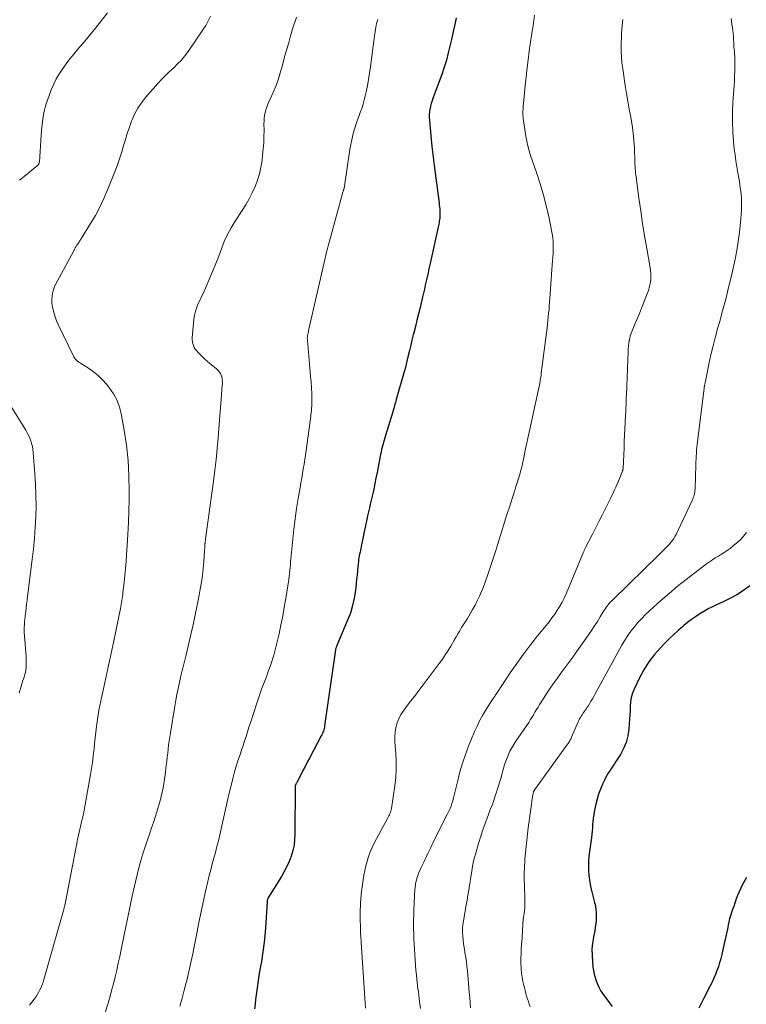
# Model space of a CAD drawing. Units: feet. Extents: x 2000000 to 2003999, y 600000 to 603259.
# Drawn here: x 2001927 to 2002061, y 600143 to 600325 of the extents above; entities that cross this region are included whole.
import ezdxf

# ---------------------------------------------------------------- set-up
doc = ezdxf.new("R2010")
doc.units = ezdxf.units.FT
doc.header["$LTSCALE"] = 100
doc.header["$MEASUREMENT"] = 0
doc.layers.add('CONTOUR INDEX', color=32, linetype='Continuous', lineweight=25)
doc.layers.add('CONTOUR INTERMEDIATE', color=40, linetype='Continuous', lineweight=15)

msp = doc.modelspace()

# ---------------------------------------------------------------- linework, layer by layer
at = {"layer": 'CONTOUR INDEX', "flags": 128}
for points, elevation in [([(2002007.14, 600325.08), (2002006.88, 600323.84), (2002006.62, 600322.59), (2002006.34, 600321.34), (2002006.06, 600320.1), (2002005.76, 600318.86), (2002005.7, 600318.64), (2002005.34, 600317.29), (2002004.95, 600315.96), (2002004.51, 600314.64), (2002004.04, 600313.33), (2002002.86, 600310.21), (2002002.7, 600309.75), (2002002.56, 600309.29), (2002002.44, 600308.81), (2002002.34, 600308.34), (2002002.32, 600308.25), (2002002.24, 600307.73), (2002002.2, 600307.2), (2002002.2, 600306.68), (2002002.22, 600306.15), (2002002.49, 600303.3), (2002002.69, 600301.35), (2002002.9, 600299.4), (2002003.13, 600297.45), (2002003.38, 600295.5), (2002003.99, 600290.98), (2002004.04, 600290.6), (2002004.08, 600290.23), (2002004.11, 600289.85), (2002004.14, 600289.47), (2002004.15, 600289.28), (2002004.16, 600288.99), (2002004.16, 600288.71), (2002004.15, 600288.42), (2002004.12, 600288.14), (2002004.08, 600287.85), (2002004.04, 600287.57), (2002003.99, 600287.29), (2002003.93, 600287.01), (2002002.3, 600279.52), (2002002.13, 600278.77), (2002001.97, 600278.03), (2002001.8, 600277.28), (2002001.63, 600276.54), (2002001.46, 600275.79), (2002001.29, 600275.05), (2002001.12, 600274.3), (2002000.94, 600273.56), (2002000.49, 600271.64), (2002000.21, 600270.48), (2001999.92, 600269.32), (2001999.63, 600268.17), (2001999.34, 600267.01), (2001999.23, 600266.59), (2001998.99, 600265.65), (2001998.76, 600264.7), (2001998.53, 600263.75), (2001998.31, 600262.8), (2001997.93, 600261.19), (2001997.9, 600261.04), (2001997.86, 600260.9), (2001997.83, 600260.76), (2001997.79, 600260.61), (2001997.76, 600260.47), (2001997.72, 600260.33), (2001997.68, 600260.19), (2001997.64, 600260.04), (2001996.1, 600254.69), (2001996.02, 600254.41), (2001995.94, 600254.13), (2001995.86, 600253.84), (2001995.79, 600253.56), (2001995.71, 600253.28), (2001995.63, 600253), (2001995.55, 600252.72), (2001995.47, 600252.44), (2001994.14, 600248.03), (2001994.01, 600247.6), (2001993.88, 600247.17), (2001993.76, 600246.74), (2001993.63, 600246.31), (2001993.51, 600245.87), (2001993.4, 600245.44), (2001993.31, 600245), (2001993.21, 600244.56), (2001992.77, 600242.23), (2001992.57, 600241.21), (2001992.36, 600240.19), (2001992.15, 600239.17), (2001991.94, 600238.16), (2001991.82, 600237.58), (2001991.66, 600236.86), (2001991.49, 600236.13), (2001991.32, 600235.4), (2001991.15, 600234.68), (2001990.97, 600233.95), (2001990.81, 600233.22), (2001990.65, 600232.49), (2001990.5, 600231.76), (2001989.66, 600227.56), (2001989.58, 600227.21), (2001989.51, 600226.87), (2001989.43, 600226.52), (2001989.35, 600226.18), (2001989.27, 600225.83), (2001989.21, 600225.49), (2001989.16, 600225.14), (2001989.12, 600224.79), (2001989.04, 600223.9), (2001988.97, 600223.11), (2001988.89, 600222.31), (2001988.8, 600221.52), (2001988.72, 600220.72), (2001988.58, 600219.46), (2001988.35, 600218.05), (2001988.05, 600216.66), (2001987.64, 600215.3), (2001987.14, 600213.96), (2001985.17, 600209.29), (2001985.13, 600209.21), (2001985.1, 600209.12), (2001985.07, 600209.04), (2001985.03, 600208.96), (2001984.98, 600208.83), (2001984.97, 600208.81), (2001984.97, 600208.79), (2001984.96, 600208.76), (2001984.95, 600208.74), (2001984.93, 600208.64), (2001984.93, 600208.62), (2001984.93, 600208.59), (2001984.92, 600208.57), (2001984.92, 600208.54), (2001982.89, 600194.48), (2001982.85, 600194.24), (2001982.8, 600194.01), (2001982.73, 600193.77), (2001982.66, 600193.54), (2001982.58, 600193.31), (2001982.49, 600193.08), (2001982.38, 600192.86), (2001982.28, 600192.64), (2001980.1, 600188.55), (2001979.7, 600187.79), (2001979.3, 600187.02), (2001978.9, 600186.25), (2001978.51, 600185.48), (2001977.83, 600184.14), (2001977.77, 600184.04), (2001977.72, 600183.94), (2001977.67, 600183.84), (2001977.61, 600183.74), (2001977.51, 600183.58), (2001977.51, 600183.56), (2001977.5, 600183.54), (2001977.49, 600183.52), (2001977.49, 600183.5), (2001977.47, 600183.42), (2001977.47, 600183.4), (2001977.47, 600183.38), (2001977.47, 600183.36), (2001977.46, 600183.34), (2001977.43, 600174.57), (2001977.37, 600173.53), (2001977.25, 600172.5), (2001977.03, 600171.49), (2001976.74, 600170.48), (2001976.36, 600169.5), (2001975.95, 600168.55), (2001975.46, 600167.62), (2001974.94, 600166.71), (2001972.56, 600162.92), (2001972.51, 600162.83), (2001972.47, 600162.73), (2001972.43, 600162.64), (2001972.39, 600162.54), (2001972.38, 600162.5), (2001972.35, 600162.38), (2001972.33, 600162.25), (2001972.31, 600162.13), (2001972.3, 600162), (2001972.07, 600158.17), (2001971.93, 600156.38), (2001971.76, 600154.59), (2001971.52, 600152.81), (2001971.23, 600151.04), (2001971.07, 600150.09), (2001970.85, 600148.79), (2001970.64, 600147.49), (2001970.45, 600146.19), (2001970.27, 600144.89), (2001970.16, 600144.01), (2001970.06, 600143.14), (2001969.99, 600142.28)], 920), ([(2002061.32, 600220.3), (2002060.12, 600219.46), (2002058.88, 600218.67), (2002057.59, 600217.97), (2002056.27, 600217.32), (2002055.24, 600216.86), (2002054.42, 600216.47), (2002053.61, 600216.05), (2002052.83, 600215.61), (2002052.05, 600215.13), (2002051.29, 600214.63), (2002050.55, 600214.11), (2002049.83, 600213.55), (2002049.13, 600212.98), (2002048.87, 600212.76), (2002048.05, 600212.06), (2002047.25, 600211.33), (2002046.47, 600210.59), (2002045.71, 600209.83), (2002044.82, 600208.91), (2002043.69, 600207.63), (2002042.65, 600206.28), (2002041.75, 600204.84), (2002040.94, 600203.34), (2002039.95, 600201.24), (2002039.65, 600200.49), (2002039.42, 600199.73), (2002039.29, 600198.94), (2002039.23, 600198.14), (2002039.21, 600197.32), (2002039.17, 600196.51), (2002039.12, 600195.7), (2002039.07, 600194.88), (2002038.98, 600193.86), (2002038.79, 600192.64), (2002038.48, 600191.44), (2002038.01, 600190.31), (2002037.42, 600189.21), (2002036.59, 600187.89), (2002036.33, 600187.48), (2002036.06, 600187.08), (2002035.79, 600186.67), (2002035.52, 600186.27), (2002035.26, 600185.86), (2002035, 600185.45), (2002034.77, 600185.02), (2002034.55, 600184.59), (2002034.13, 600183.71), (2002033.74, 600182.82), (2002033.4, 600181.92), (2002033.13, 600180.99), (2002032.9, 600180.04), (2002032.62, 600178.64), (2002032.51, 600178.05), (2002032.42, 600177.46), (2002032.36, 600176.87), (2002032.31, 600176.28), (2002032.27, 600175.68), (2002032.21, 600175.09), (2002032.15, 600174.49), (2002032.07, 600173.9), (2002031.71, 600171.3), (2002031.61, 600170.43), (2002031.55, 600169.56), (2002031.53, 600168.68), (2002031.55, 600167.81), (2002031.61, 600166.94), (2002031.71, 600166.07), (2002031.87, 600165.21), (2002032.06, 600164.36), (2002032.67, 600161.93), (2002032.81, 600161.28), (2002032.91, 600160.63), (2002032.96, 600159.98), (2002032.97, 600159.32), (2002032.94, 600158.66), (2002032.89, 600158), (2002032.8, 600157.35), (2002032.69, 600156.7), (2002032.46, 600155.54), (2002032.29, 600154.4), (2002032.19, 600153.27), (2002032.2, 600152.13), (2002032.27, 600150.99), (2002032.37, 600150), (2002032.47, 600149.35), (2002032.59, 600148.71), (2002032.75, 600148.08), (2002032.95, 600147.45), (2002033.19, 600146.85), (2002033.46, 600146.26), (2002033.78, 600145.69), (2002034.14, 600145.14), (2002035.35, 600143.45), (2002035.9, 600142.75)], 900), ([(2002051.98, 600142.47), (2002052.82, 600144.22), (2002054.04, 600146.61), (2002054.38, 600147.3), (2002054.7, 600148), (2002055, 600148.7), (2002055.29, 600149.41), (2002055.55, 600150.13), (2002055.79, 600150.86), (2002056, 600151.59), (2002056.19, 600152.34), (2002056.57, 600154.01), (2002056.76, 600154.84), (2002056.93, 600155.66), (2002057.1, 600156.48), (2002057.27, 600157.31), (2002057.36, 600157.77), (2002057.49, 600158.36), (2002057.63, 600158.95), (2002057.8, 600159.53), (2002057.98, 600160.11), (2002058.18, 600160.68), (2002058.38, 600161.25), (2002058.58, 600161.82), (2002058.78, 600162.4), (2002058.86, 600162.62), (2002059.11, 600163.29), (2002059.38, 600163.96), (2002059.69, 600164.61), (2002060.01, 600165.26), (2002060.73, 600166.6)], 900)]:
    msp.add_lwpolyline(points, dxfattribs=dict(at, elevation=elevation))
at = {"layer": 'CONTOUR INTERMEDIATE', "flags": 128}
for points, elevation in [([(2001942.85, 600326.01), (2001941.78, 600324.59), (2001940.68, 600323.18), (2001939.55, 600321.8), (2001938.4, 600320.44), (2001937.35, 600319.22), (2001936.64, 600318.37), (2001935.94, 600317.5), (2001935.26, 600316.62), (2001934.6, 600315.72), (2001934, 600314.79), (2001933.43, 600313.84), (2001932.95, 600312.85), (2001932.5, 600311.83), (2001932.1, 600310.79), (2001931.57, 600309.22), (2001931.14, 600307.62), (2001930.86, 600305.99), (2001930.68, 600304.34), (2001930.32, 600298.53), (2001930.31, 600298.44), (2001930.29, 600298.35), (2001930.26, 600298.27), (2001930.22, 600298.19), (2001930.21, 600298.16), (2001930.17, 600298.09), (2001930.13, 600298.03), (2001930.08, 600297.98), (2001930.02, 600297.92), (2001927.8, 600296.08), (2001926.63, 600295.12)], 936), ([(2001961.84, 600325.4), (2001961.45, 600324.52), (2001960.98, 600323.69), (2001960.47, 600322.87), (2001957.74, 600318.9), (2001957.14, 600318.09), (2001956.5, 600317.31), (2001955.8, 600316.58), (2001955.07, 600315.89), (2001954.32, 600315.21), (2001953.59, 600314.51), (2001952.89, 600313.78), (2001952.2, 600313.03), (2001949.9, 600310.41), (2001949.13, 600309.43), (2001948.43, 600308.4), (2001947.85, 600307.3), (2001947.35, 600306.16), (2001947.3, 600306.02), (2001946.9, 600304.9), (2001946.52, 600303.78), (2001946.17, 600302.65), (2001945.84, 600301.51), (2001945.5, 600300.37), (2001945.15, 600299.24), (2001944.75, 600298.13), (2001944.33, 600297.02), (2001942.89, 600293.37), (2001942.2, 600291.77), (2001941.46, 600290.19), (2001940.64, 600288.65), (2001939.76, 600287.15), (2001938.1, 600284.46), (2001938.01, 600284.32), (2001937.91, 600284.17), (2001937.82, 600284.03), (2001937.72, 600283.89), (2001937.62, 600283.75), (2001937.53, 600283.61), (2001937.43, 600283.47), (2001937.34, 600283.33), (2001937.22, 600283.13), (2001937.07, 600282.89), (2001936.92, 600282.64), (2001936.78, 600282.39), (2001936.64, 600282.14), (2001933.63, 600276.58), (2001933.36, 600276.04), (2001933.12, 600275.48), (2001932.92, 600274.91), (2001932.75, 600274.33), (2001932.65, 600273.74), (2001932.59, 600273.14), (2001932.61, 600272.55), (2001932.69, 600271.95), (2001932.77, 600271.52), (2001932.96, 600270.72), (2001933.19, 600269.93), (2001933.48, 600269.17), (2001933.81, 600268.41), (2001936.68, 600262.57), (2001936.78, 600262.38), (2001936.9, 600262.21), (2001937.04, 600262.05), (2001937.19, 600261.9), (2001937.35, 600261.76), (2001937.52, 600261.63), (2001937.69, 600261.51), (2001937.87, 600261.39), (2001939.39, 600260.44), (2001940.3, 600259.8), (2001941.15, 600259.12), (2001941.94, 600258.34), (2001942.67, 600257.52), (2001943.12, 600256.94), (2001943.94, 600255.74), (2001944.63, 600254.48), (2001945.12, 600253.12), (2001945.47, 600251.71), (2001945.94, 600249.04), (2001946.34, 600246.24), (2001946.65, 600243.43), (2001946.8, 600240.61), (2001946.85, 600237.78), (2001946.83, 600236.25), (2001946.79, 600234.13), (2001946.73, 600232), (2001946.62, 600229.87), (2001946.49, 600227.75), (2001946.38, 600226.09), (2001946.28, 600224.8), (2001946.17, 600223.51), (2001946.05, 600222.21), (2001945.91, 600220.92), (2001945.71, 600219.08), (2001945.67, 600218.71), (2001945.62, 600218.35), (2001945.57, 600217.98), (2001945.51, 600217.61), (2001945.45, 600217.24), (2001945.39, 600216.88), (2001945.32, 600216.51), (2001945.25, 600216.15), (2001944.03, 600210.18), (2001943.68, 600208.47), (2001943.32, 600206.76), (2001942.94, 600205.06), (2001942.56, 600203.35), (2001942.17, 600201.63), (2001941.98, 600200.79), (2001941.8, 600199.94), (2001941.62, 600199.09), (2001941.44, 600198.24), (2001941.28, 600197.39), (2001941.13, 600196.54), (2001941, 600195.68), (2001940.89, 600194.82), (2001940.84, 600194.41), (2001940.72, 600193.34), (2001940.6, 600192.27), (2001940.49, 600191.2), (2001940.38, 600190.13), (2001940.36, 600190.01), (2001940.24, 600188.88), (2001940.09, 600187.75), (2001939.92, 600186.63), (2001939.73, 600185.5), (2001938.68, 600179.62), (2001938.55, 600178.92), (2001938.41, 600178.21), (2001938.26, 600177.51), (2001938.1, 600176.81), (2001938.03, 600176.49), (2001937.9, 600175.95), (2001937.78, 600175.41), (2001937.66, 600174.88), (2001937.54, 600174.34), (2001937.42, 600173.8), (2001937.3, 600173.26), (2001937.19, 600172.71), (2001937.09, 600172.17), (2001935.03, 600161.65), (2001935, 600161.49), (2001934.97, 600161.34), (2001934.93, 600161.19), (2001934.9, 600161.04), (2001934.86, 600160.88), (2001934.83, 600160.73), (2001934.79, 600160.58), (2001934.74, 600160.43), (2001931.13, 600147.68), (2001930.98, 600147.19), (2001930.81, 600146.71), (2001930.62, 600146.24), (2001930.4, 600145.78), (2001930.17, 600145.33), (2001929.91, 600144.89), (2001929.63, 600144.47), (2001929.33, 600144.06), (2001928.47, 600142.95)], 932), ([(2002021.61, 600325.59), (2002021.47, 600324.59), (2002021.32, 600323.59), (2002021.17, 600322.6), (2002020.73, 600319.82), (2002020.71, 600319.72), (2002020.7, 600319.62), (2002020.69, 600319.52), (2002020.67, 600319.42), (2002020.36, 600316.84), (2002020.19, 600315.45), (2002020.03, 600314.06), (2002019.89, 600312.66), (2002019.75, 600311.27), (2002019.52, 600308.74), (2002019.5, 600308.46), (2002019.48, 600308.19), (2002019.46, 600307.91), (2002019.45, 600307.63), (2002019.45, 600307.36), (2002019.46, 600307.08), (2002019.48, 600306.81), (2002019.52, 600306.53), (2002020, 600303.25), (2002020.16, 600302.35), (2002020.36, 600301.46), (2002020.6, 600300.57), (2002020.88, 600299.7), (2002021.99, 600296.53), (2002022.66, 600294.45), (2002023.28, 600292.36), (2002023.81, 600290.25), (2002024.28, 600288.12), (2002024.84, 600285.25), (2002024.96, 600284.54), (2002025.04, 600283.83), (2002025.06, 600283.11), (2002025.05, 600282.39), (2002025.01, 600281.67), (2002024.97, 600280.95), (2002024.92, 600280.23), (2002024.87, 600279.5), (2002024.43, 600273.32), (2002024.38, 600272.64), (2002024.32, 600271.96), (2002024.27, 600271.29), (2002024.2, 600270.62), (2002024.14, 600269.94), (2002024.07, 600269.27), (2002023.99, 600268.6), (2002023.91, 600267.92), (2002022.97, 600260.44), (2002022.91, 600259.98), (2002022.85, 600259.53), (2002022.79, 600259.07), (2002022.72, 600258.62), (2002022.65, 600258.17), (2002022.57, 600257.72), (2002022.49, 600257.27), (2002022.39, 600256.82), (2002020.41, 600247.78), (2002020.38, 600247.62), (2002020.34, 600247.46), (2002020.31, 600247.31), (2002020.27, 600247.15), (2002020.24, 600246.99), (2002020.21, 600246.83), (2002020.17, 600246.67), (2002020.14, 600246.51), (2002019.51, 600243.39), (2002019.45, 600243.1), (2002019.38, 600242.81), (2002019.32, 600242.53), (2002019.24, 600242.24), (2002019.17, 600241.96), (2002019.09, 600241.68), (2002019, 600241.4), (2002018.92, 600241.11), (2002016.89, 600234.67), (2002016.58, 600233.67), (2002016.27, 600232.67), (2002015.95, 600231.66), (2002015.64, 600230.66), (2002015.33, 600229.66), (2002015.02, 600228.66), (2002014.69, 600227.66), (2002014.37, 600226.66), (2002012.78, 600221.86), (2002012.48, 600220.98), (2002012.16, 600220.11), (2002011.81, 600219.25), (2002011.45, 600218.4), (2002011.05, 600217.56), (2002010.63, 600216.74), (2002010.18, 600215.93), (2002009.71, 600215.13), (2002009.21, 600214.31), (2002008.86, 600213.74), (2002008.51, 600213.18), (2002008.16, 600212.61), (2002007.81, 600212.04), (2002007.47, 600211.47), (2002007.13, 600210.89), (2002006.79, 600210.32), (2002006.46, 600209.74), (2002006.16, 600209.22), (2002005.66, 600208.39), (2002005.15, 600207.57), (2002004.6, 600206.78), (2002004.03, 600205.99), (2002001.26, 600202.32), (2002000.45, 600201.24), (2001999.63, 600200.17), (2001998.82, 600199.1), (2001998, 600198.03), (2001997.42, 600197.28), (2001996.95, 600196.56), (2001996.55, 600195.81), (2001996.26, 600195.02), (2001996.05, 600194.19), (2001995.92, 600193.33), (2001995.85, 600192.48), (2001995.85, 600191.62), (2001995.89, 600190.75), (2001996.01, 600189.46), (2001996.1, 600187.95), (2001996.11, 600186.44), (2001996.01, 600184.94), (2001995.84, 600183.44), (2001995.22, 600179.26), (2001995.17, 600179.02), (2001995.11, 600178.78), (2001995.03, 600178.54), (2001994.94, 600178.32), (2001994.84, 600178.09), (2001994.73, 600177.87), (2001994.62, 600177.65), (2001994.5, 600177.43), (2001992.45, 600173.67), (2001992.04, 600172.88), (2001991.66, 600172.07), (2001991.32, 600171.24), (2001991, 600170.4), (2001990.73, 600169.54), (2001990.49, 600168.68), (2001990.31, 600167.8), (2001990.15, 600166.92), (2001989.72, 600163.95), (2001989.64, 600163.27), (2001989.57, 600162.59), (2001989.52, 600161.91), (2001989.48, 600161.23), (2001989.47, 600160.55), (2001989.46, 600159.86), (2001989.46, 600159.18), (2001989.46, 600158.49), (2001989.48, 600157.71), (2001989.49, 600157.32), (2001989.5, 600156.92), (2001989.52, 600156.52), (2001989.54, 600156.12), (2001989.57, 600155.72), (2001989.6, 600155.33), (2001989.62, 600154.93), (2001989.65, 600154.53), (2001990.46, 600142.39)], 916), ([(2001977.74, 600325.19), (2001977.52, 600324.6), (2001977.31, 600324), (2001977.12, 600323.4), (2001976.93, 600322.8), (2001976.57, 600321.55), (2001976.22, 600320.32), (2001975.87, 600319.1), (2001975.52, 600317.87), (2001975.17, 600316.63), (2001974.62, 600314.69), (2001974.3, 600313.65), (2001973.94, 600312.62), (2001973.54, 600311.62), (2001973.1, 600310.63), (2001972.63, 600309.62), (2001972.42, 600309.14), (2001972.23, 600308.64), (2001972.07, 600308.13), (2001971.94, 600307.62), (2001971.84, 600307.09), (2001971.76, 600306.57), (2001971.72, 600306.04), (2001971.71, 600305.51), (2001971.72, 600304.3), (2001971.7, 600303.17), (2001971.66, 600302.03), (2001971.58, 600300.9), (2001971.47, 600299.77), (2001971.36, 600298.79), (2001971.16, 600297.55), (2001970.89, 600296.33), (2001970.52, 600295.14), (2001970.09, 600293.97), (2001969.56, 600292.82), (2001969, 600291.7), (2001968.37, 600290.62), (2001967.71, 600289.55), (2001966.41, 600287.61), (2001965.66, 600286.38), (2001964.98, 600285.13), (2001964.39, 600283.82), (2001963.86, 600282.49), (2001963.37, 600281.13), (2001962.86, 600279.78), (2001962.31, 600278.45), (2001961.75, 600277.12), (2001960.91, 600275.2), (2001960.6, 600274.49), (2001960.28, 600273.79), (2001959.94, 600273.09), (2001959.61, 600272.39), (2001959.31, 600271.69), (2001959.06, 600270.97), (2001958.9, 600270.22), (2001958.79, 600269.46), (2001958.5, 600266.05), (2001958.5, 600265.69), (2001958.53, 600265.33), (2001958.6, 600264.99), (2001958.72, 600264.64), (2001958.87, 600264.31), (2001959.05, 600264), (2001959.26, 600263.71), (2001959.5, 600263.44), (2001960.46, 600262.47), (2001960.88, 600262.06), (2001961.31, 600261.67), (2001961.75, 600261.3), (2001962.21, 600260.94), (2001962.63, 600260.62), (2001962.88, 600260.42), (2001963.11, 600260.21), (2001963.32, 600259.97), (2001963.52, 600259.73), (2001963.69, 600259.46), (2001963.82, 600259.19), (2001963.92, 600258.89), (2001963.98, 600258.59), (2001963.99, 600258.56), (2001964.02, 600258.24), (2001964.04, 600257.91), (2001964.04, 600257.58), (2001964.02, 600257.25), (2001963.82, 600254.78), (2001963.69, 600253.21), (2001963.56, 600251.65), (2001963.44, 600250.08), (2001963.32, 600248.52), (2001963.26, 600247.64), (2001963.09, 600245.63), (2001962.9, 600243.63), (2001962.67, 600241.64), (2001962.42, 600239.64), (2001960.96, 600228.94), (2001960.94, 600228.84), (2001960.93, 600228.73), (2001960.91, 600228.63), (2001960.89, 600228.52), (2001960.88, 600228.42), (2001960.86, 600228.32), (2001960.85, 600228.21), (2001960.84, 600228.11), (2001960.82, 600227.8), (2001960.8, 600227.54), (2001960.78, 600227.28), (2001960.76, 600227.03), (2001960.74, 600226.77), (2001960.61, 600224.75), (2001960.5, 600223.49), (2001960.36, 600222.23), (2001960.18, 600220.97), (2001959.97, 600219.72), (2001959.76, 600218.58), (2001959.4, 600216.76), (2001959.03, 600214.95), (2001958.64, 600213.14), (2001958.23, 600211.34), (2001957.34, 600207.59), (2001957.22, 600207.11), (2001957.11, 600206.62), (2001956.98, 600206.14), (2001956.86, 600205.65), (2001956.74, 600205.16), (2001956.62, 600204.68), (2001956.5, 600204.19), (2001956.39, 600203.7), (2001956.12, 600202.49), (2001955.89, 600201.4), (2001955.67, 600200.3), (2001955.47, 600199.2), (2001955.27, 600198.1), (2001954.47, 600193.22), (2001954.35, 600192.47), (2001954.24, 600191.72), (2001954.14, 600190.96), (2001954.04, 600190.2), (2001953.96, 600189.45), (2001953.87, 600188.69), (2001953.78, 600187.93), (2001953.69, 600187.18), (2001953.49, 600185.46), (2001953.38, 600184.65), (2001953.26, 600183.84), (2001953.11, 600183.03), (2001952.95, 600182.23), (2001952.77, 600181.43), (2001952.57, 600180.64), (2001952.34, 600179.85), (2001952.1, 600179.07), (2001951.97, 600178.64), (2001951.65, 600177.65), (2001951.32, 600176.66), (2001950.99, 600175.67), (2001950.65, 600174.69), (2001950.22, 600173.47), (2001949.79, 600172.19), (2001949.39, 600170.91), (2001949.01, 600169.63), (2001948.65, 600168.33), (2001948.32, 600167.03), (2001948, 600165.73), (2001947.71, 600164.42), (2001947.43, 600163.1), (2001945.4, 600153.22), (2001945.14, 600151.96), (2001944.86, 600150.69), (2001944.57, 600149.43), (2001944.28, 600148.17), (2001943.96, 600146.91), (2001943.63, 600145.66), (2001943.28, 600144.41), (2001942.9, 600143.17), (2001940.55, 600135.63)], 928), ([(2001992.68, 600324.77), (2001992.58, 600324.4), (2001992.49, 600324.03), (2001992.4, 600323.66), (2001992.32, 600323.28), (2001992.25, 600322.91), (2001992.19, 600322.53), (2001992.13, 600322.15), (2001992.08, 600321.77), (2001991.35, 600316.03), (2001991.19, 600314.87), (2001991.01, 600313.71), (2001990.79, 600312.56), (2001990.55, 600311.41), (2001990.39, 600310.69), (2001990.19, 600309.91), (2001989.98, 600309.14), (2001989.73, 600308.38), (2001989.46, 600307.62), (2001989.18, 600306.87), (2001988.92, 600306.11), (2001988.66, 600305.35), (2001988.42, 600304.58), (2001988.36, 600304.38), (2001988.11, 600303.5), (2001987.89, 600302.61), (2001987.71, 600301.72), (2001987.56, 600300.82), (2001986.55, 600294.01), (2001986.54, 600293.93), (2001986.53, 600293.86), (2001986.51, 600293.79), (2001986.5, 600293.71), (2001986.48, 600293.64), (2001986.46, 600293.57), (2001986.43, 600293.49), (2001986.41, 600293.42), (2001986.39, 600293.36), (2001986.35, 600293.26), (2001986.32, 600293.15), (2001986.29, 600293.05), (2001986.26, 600292.95), (2001983.9, 600284.35), (2001983.78, 600283.9), (2001983.66, 600283.46), (2001983.54, 600283.01), (2001983.43, 600282.57), (2001983.32, 600282.12), (2001983.21, 600281.67), (2001983.1, 600281.23), (2001983, 600280.78), (2001980, 600267.65), (2001979.95, 600267.43), (2001979.9, 600267.2), (2001979.85, 600266.97), (2001979.81, 600266.75), (2001979.76, 600266.51), (2001979.74, 600266.4), (2001979.72, 600266.29), (2001979.71, 600266.19), (2001979.7, 600266.08), (2001979.7, 600265.97), (2001979.7, 600265.86), (2001979.71, 600265.75), (2001979.71, 600265.65), (2001980.29, 600259), (2001980.3, 600258.88), (2001980.31, 600258.77), (2001980.33, 600258.65), (2001980.34, 600258.54), (2001980.36, 600258.42), (2001980.37, 600258.31), (2001980.39, 600258.19), (2001980.4, 600258.08), (2001980.44, 600257.59), (2001980.47, 600257.23), (2001980.49, 600256.87), (2001980.5, 600256.51), (2001980.51, 600256.15), (2001980.52, 600254.05), (2001980.51, 600253.74), (2001980.51, 600253.43), (2001980.49, 600253.13), (2001980.47, 600252.82), (2001980.45, 600252.51), (2001980.42, 600252.2), (2001980.38, 600251.9), (2001980.35, 600251.59), (2001979.5, 600245.3), (2001979.38, 600244.45), (2001979.25, 600243.59), (2001979.12, 600242.74), (2001978.97, 600241.88), (2001978.83, 600241.03), (2001978.68, 600240.18), (2001978.53, 600239.33), (2001978.38, 600238.48), (2001978.02, 600236.43), (2001977.71, 600234.56), (2001977.44, 600232.68), (2001977.21, 600230.79), (2001977.01, 600228.9), (2001976.73, 600225.85), (2001976.67, 600225.31), (2001976.63, 600224.76), (2001976.58, 600224.21), (2001976.53, 600223.67), (2001976.48, 600223.12), (2001976.42, 600222.58), (2001976.35, 600222.03), (2001976.27, 600221.49), (2001975.73, 600218), (2001975.46, 600216.36), (2001975.17, 600214.73), (2001974.84, 600213.11), (2001974.5, 600211.49), (2001974.1, 600209.76), (2001973.92, 600209.01), (2001973.73, 600208.27), (2001973.51, 600207.54), (2001973.29, 600206.8), (2001973.14, 600206.37), (2001972.83, 600205.43), (2001972.5, 600204.49), (2001972.16, 600203.56), (2001971.81, 600202.63), (2001971.63, 600202.17), (2001971.28, 600201.25), (2001970.95, 600200.32), (2001970.63, 600199.4), (2001970.32, 600198.47), (2001969.21, 600195.06), (2001968.94, 600194.22), (2001968.67, 600193.38), (2001968.4, 600192.54), (2001968.13, 600191.7), (2001967.86, 600190.86), (2001967.59, 600190.02), (2001967.31, 600189.18), (2001967.03, 600188.34), (2001966.92, 600188.03), (2001966.6, 600187.03), (2001966.3, 600186.03), (2001966.03, 600185.02), (2001965.77, 600184), (2001965.32, 600182.1), (2001964.94, 600180.45), (2001964.56, 600178.81), (2001964.19, 600177.16), (2001963.82, 600175.52), (2001963.57, 600174.39), (2001963.32, 600173.31), (2001963.05, 600172.23), (2001962.77, 600171.16), (2001962.47, 600170.09), (2001962.17, 600169.02), (2001961.89, 600167.95), (2001961.62, 600166.88), (2001961.36, 600165.8), (2001960.95, 600163.95), (2001960.5, 600161.95), (2001960.07, 600159.94), (2001959.66, 600157.93), (2001959.26, 600155.91), (2001958.92, 600154.12), (2001958.59, 600152.46), (2001958.24, 600150.81), (2001957.86, 600149.16), (2001957.47, 600147.52), (2001957.38, 600147.18), (2001957.01, 600145.71), (2001956.62, 600144.25), (2001956.23, 600142.79)], 924), ([(2002037.86, 600324.75), (2002037.77, 600323.73), (2002037.7, 600322.93), (2002037.65, 600322.13), (2002037.62, 600321.33), (2002037.59, 600320.53), (2002037.58, 600319.98), (2002037.58, 600318.9), (2002037.63, 600317.83), (2002037.72, 600316.76), (2002037.86, 600315.7), (2002038.33, 600312.61), (2002038.56, 600311.16), (2002038.8, 600309.7), (2002039.06, 600308.25), (2002039.33, 600306.79), (2002039.35, 600306.69), (2002039.59, 600305.29), (2002039.78, 600303.88), (2002039.91, 600302.47), (2002040, 600301.05), (2002040.1, 600298.57), (2002040.11, 600298.39), (2002040.12, 600298.2), (2002040.12, 600298.01), (2002040.13, 600297.83), (2002040.14, 600297.68), (2002040.15, 600297.57), (2002040.15, 600297.45), (2002040.16, 600297.34), (2002040.17, 600297.22), (2002040.18, 600297.11), (2002040.19, 600296.99), (2002040.2, 600296.88), (2002040.2, 600296.76), (2002040.2, 600296.73), (2002040.21, 600296.6), (2002040.22, 600296.47), (2002040.23, 600296.34), (2002040.25, 600296.21), (2002040.84, 600291.82), (2002041.17, 600289.5), (2002041.51, 600287.18), (2002041.89, 600284.86), (2002042.29, 600282.55), (2002042.92, 600278.97), (2002042.99, 600278.45), (2002043.04, 600277.92), (2002043.05, 600277.39), (2002043.03, 600276.86), (2002042.97, 600276.33), (2002042.88, 600275.81), (2002042.75, 600275.3), (2002042.58, 600274.79), (2002041.86, 600272.92), (2002041.44, 600271.83), (2002041.01, 600270.75), (2002040.57, 600269.67), (2002040.12, 600268.59), (2002039.59, 600267.33), (2002039.41, 600266.88), (2002039.26, 600266.43), (2002039.14, 600265.96), (2002039.04, 600265.49), (2002038.96, 600265.02), (2002038.9, 600264.54), (2002038.86, 600264.06), (2002038.83, 600263.58), (2002038.53, 600255.51), (2002038.52, 600255.05), (2002038.5, 600254.6), (2002038.48, 600254.14), (2002038.47, 600253.68), (2002038.45, 600253.23), (2002038.43, 600252.77), (2002038.41, 600252.31), (2002038.39, 600251.86), (2002038.32, 600250.44), (2002038.27, 600249.27), (2002038.21, 600248.1), (2002038.15, 600246.93), (2002038.1, 600245.77), (2002037.91, 600241.99), (2002037.91, 600241.91), (2002037.9, 600241.84), (2002037.89, 600241.77), (2002037.88, 600241.71), (2002037.86, 600241.64), (2002037.85, 600241.57), (2002037.82, 600241.5), (2002037.8, 600241.44), (2002037.13, 600239.82), (2002036.95, 600239.37), (2002036.76, 600238.93), (2002036.56, 600238.49), (2002036.36, 600238.05), (2002036.16, 600237.61), (2002035.95, 600237.18), (2002035.74, 600236.75), (2002035.53, 600236.31), (2002034.72, 600234.69), (2002034.1, 600233.45), (2002033.47, 600232.21), (2002032.84, 600230.97), (2002032.21, 600229.74), (2002031.01, 600227.39), (2002030.95, 600227.27), (2002030.89, 600227.15), (2002030.83, 600227.02), (2002030.77, 600226.9), (2002030.72, 600226.77), (2002030.66, 600226.65), (2002030.61, 600226.53), (2002030.56, 600226.4), (2002027.42, 600218.85), (2002027.06, 600218.06), (2002026.68, 600217.29), (2002026.25, 600216.54), (2002025.8, 600215.8), (2002025.31, 600215.09), (2002024.81, 600214.39), (2002024.28, 600213.7), (2002023.75, 600213.02), (2002022.16, 600211.08), (2002020.84, 600209.42), (2002019.56, 600207.74), (2002018.32, 600206.01), (2002017.12, 600204.27), (2002014.5, 600200.32), (2002014.45, 600200.26), (2002014.41, 600200.19), (2002014.36, 600200.12), (2002014.32, 600200.05), (2002014.28, 600199.98), (2002014.23, 600199.91), (2002014.19, 600199.84), (2002014.14, 600199.77), (2002013.99, 600199.54), (2002013.86, 600199.35), (2002013.74, 600199.17), (2002013.62, 600198.98), (2002013.5, 600198.79), (2002012.56, 600197.31), (2002012, 600196.37), (2002011.47, 600195.41), (2002010.99, 600194.42), (2002010.55, 600193.42), (2002009.44, 600190.72), (2002008.85, 600189.18), (2002008.31, 600187.62), (2002007.85, 600186.03), (2002007.44, 600184.42), (2002006.93, 600182.21), (2002006.81, 600181.7), (2002006.68, 600181.19), (2002006.53, 600180.69), (2002006.38, 600180.19), (2002006.21, 600179.7), (2002006.02, 600179.22), (2002005.81, 600178.74), (2002005.58, 600178.27), (2002003.16, 600173.5), (2002002.9, 600172.99), (2002002.64, 600172.47), (2002002.4, 600171.96), (2002002.15, 600171.44), (2002001.91, 600170.92), (2002001.67, 600170.4), (2002001.42, 600169.88), (2002001.18, 600169.36), (2002000.59, 600168.12), (2002000.44, 600167.78), (2002000.29, 600167.43), (2002000.15, 600167.08), (2002000.02, 600166.73), (2001999.9, 600166.37), (2001999.81, 600166.01), (2001999.73, 600165.64), (2001999.68, 600165.27), (2001999.61, 600164.74), (2001999.54, 600164.1), (2001999.49, 600163.46), (2001999.44, 600162.81), (2001999.41, 600162.17), (2001999.41, 600162.15), (2001999.38, 600161.5), (2001999.36, 600160.84), (2001999.34, 600160.19), (2001999.32, 600159.53), (2001999.3, 600158.95), (2001999.28, 600158), (2001999.29, 600157.06), (2001999.32, 600156.11), (2001999.37, 600155.17), (2001999.74, 600149.43), (2001999.81, 600148.54), (2001999.89, 600147.64), (2002000, 600146.75), (2002000.11, 600145.86), (2002000.12, 600145.83), (2002000.24, 600144.96), (2002000.35, 600144.08), (2002000.45, 600143.21), (2002000.55, 600142.33)], 912), ([(2002057.83, 600324.98), (2002057.91, 600324.43), (2002057.99, 600323.88), (2002058.09, 600323.33), (2002058.17, 600322.78), (2002058.24, 600322.23), (2002058.28, 600321.67), (2002058.31, 600321.12), (2002058.33, 600320.59), (2002058.34, 600320.16), (2002058.37, 600319.72), (2002058.4, 600319.28), (2002058.44, 600318.84), (2002058.48, 600318.41), (2002058.51, 600317.97), (2002058.52, 600317.53), (2002058.53, 600317.09), (2002058.53, 600316.18), (2002058.52, 600315.28), (2002058.49, 600314.39), (2002058.45, 600313.49), (2002058.4, 600312.6), (2002058.18, 600309.49), (2002058.1, 600307.69), (2002058.08, 600305.89), (2002058.16, 600304.09), (2002058.29, 600302.3), (2002058.43, 600300.92), (2002058.56, 600299.81), (2002058.7, 600298.71), (2002058.88, 600297.61), (2002059.07, 600296.52), (2002059.26, 600295.52), (2002059.36, 600294.92), (2002059.46, 600294.33), (2002059.54, 600293.74), (2002059.62, 600293.14), (2002059.69, 600292.54), (2002059.73, 600291.95), (2002059.75, 600291.35), (2002059.76, 600290.75), (2002059.76, 600290.42), (2002059.74, 600289.65), (2002059.71, 600288.88), (2002059.65, 600288.12), (2002059.58, 600287.36), (2002059.38, 600285.53), (2002059.17, 600283.86), (2002058.92, 600282.2), (2002058.6, 600280.55), (2002058.24, 600278.9), (2002057.91, 600277.52), (2002057.38, 600275.35), (2002056.84, 600273.2), (2002056.26, 600271.05), (2002055.67, 600268.9), (2002055.41, 600267.98), (2002054.95, 600266.29), (2002054.51, 600264.6), (2002054.11, 600262.9), (2002053.74, 600261.19), (2002053.09, 600258.07), (2002053.06, 600257.92), (2002053.03, 600257.77), (2002053, 600257.62), (2002052.97, 600257.47), (2002052.95, 600257.31), (2002052.93, 600257.24), (2002052.92, 600257.16), (2002052.91, 600257.09), (2002052.9, 600257.01), (2002052.88, 600256.93), (2002052.87, 600256.86), (2002052.86, 600256.78), (2002052.85, 600256.71), (2002051.65, 600246.94), (2002051.59, 600246.41), (2002051.53, 600245.87), (2002051.49, 600245.33), (2002051.45, 600244.79), (2002051.41, 600244.25), (2002051.39, 600243.71), (2002051.36, 600243.17), (2002051.34, 600242.63), (2002051.19, 600238.18), (2002051.17, 600237.91), (2002051.14, 600237.64), (2002051.09, 600237.37), (2002051.03, 600237.11), (2002050.95, 600236.84), (2002050.87, 600236.59), (2002050.77, 600236.33), (2002050.66, 600236.08), (2002048.1, 600230.58), (2002047.91, 600230.19), (2002047.71, 600229.81), (2002047.49, 600229.43), (2002047.26, 600229.06), (2002047.01, 600228.7), (2002046.75, 600228.35), (2002046.47, 600228.02), (2002046.18, 600227.69), (2002045.8, 600227.3), (2002045.5, 600227), (2002045.2, 600226.7), (2002044.91, 600226.4), (2002044.6, 600226.1), (2002036.01, 600217.75), (2002035.78, 600217.52), (2002035.56, 600217.28), (2002035.34, 600217.03), (2002035.13, 600216.77), (2002034.93, 600216.51), (2002034.74, 600216.24), (2002034.56, 600215.97), (2002034.38, 600215.69), (2002033.7, 600214.57), (2002033.18, 600213.74), (2002032.64, 600212.91), (2002032.1, 600212.09), (2002031.55, 600211.28), (2002029.35, 600208.12), (2002028.65, 600207.13), (2002027.94, 600206.15), (2002027.21, 600205.17), (2002026.47, 600204.21), (2002025.74, 600203.24), (2002025.03, 600202.26), (2002024.34, 600201.25), (2002023.68, 600200.24), (2002022.82, 600198.89), (2002022.53, 600198.42), (2002022.24, 600197.95), (2002021.96, 600197.48), (2002021.68, 600197), (2002021.4, 600196.53), (2002021.11, 600196.06), (2002020.82, 600195.59), (2002020.52, 600195.13), (2002018.18, 600191.65), (2002017.99, 600191.35), (2002017.79, 600191.05), (2002017.6, 600190.75), (2002017.41, 600190.45), (2002017.23, 600190.15), (2002017.06, 600189.84), (2002016.91, 600189.52), (2002016.77, 600189.19), (2002016.54, 600188.59), (2002016.3, 600187.96), (2002016.08, 600187.33), (2002015.88, 600186.68), (2002015.7, 600186.03), (2002015.63, 600185.77), (2002015.42, 600184.99), (2002015.2, 600184.21), (2002014.96, 600183.43), (2002014.71, 600182.66), (2002014.65, 600182.47), (2002014.36, 600181.61), (2002014.07, 600180.75), (2002013.76, 600179.89), (2002013.44, 600179.04), (2002013.08, 600178.11), (2002012.6, 600176.79), (2002012.13, 600175.47), (2002011.7, 600174.13), (2002011.29, 600172.78), (2002010.71, 600170.83), (2002010.53, 600170.2), (2002010.37, 600169.55), (2002010.24, 600168.91), (2002010.12, 600168.25), (2002010.02, 600167.6), (2002009.91, 600166.94), (2002009.81, 600166.29), (2002009.7, 600165.64), (2002009.62, 600165.11), (2002009.47, 600164.19), (2002009.32, 600163.27), (2002009.16, 600162.35), (2002009, 600161.44), (2002008.48, 600158.53), (2002008.39, 600157.83), (2002008.32, 600157.12), (2002008.32, 600156.42), (2002008.35, 600155.71), (2002008.42, 600155), (2002008.5, 600154.29), (2002008.61, 600153.58), (2002008.73, 600152.88), (2002008.77, 600152.62), (2002008.92, 600151.79), (2002009.04, 600150.96), (2002009.14, 600150.12), (2002009.23, 600149.28), (2002009.56, 600145.38), (2002009.64, 600144.41), (2002009.71, 600143.44), (2002009.78, 600142.48)], 908), ([(2001923.58, 600255.88), (2001927.8, 600249.05), (2001928.07, 600248.57), (2001928.32, 600248.09), (2001928.53, 600247.58), (2001928.72, 600247.07), (2001928.88, 600246.55), (2001929.01, 600246.02), (2001929.1, 600245.48), (2001929.16, 600244.94), (2001929.48, 600241), (2001929.61, 600239.02), (2001929.68, 600237.04), (2001929.69, 600235.06), (2001929.64, 600233.08), (2001929.53, 600231.1), (2001929.39, 600229.13), (2001929.2, 600227.15), (2001928.98, 600225.18), (2001928.13, 600218.34), (2001928.04, 600217.65), (2001927.96, 600216.95), (2001927.87, 600216.26), (2001927.78, 600215.56), (2001927.73, 600215.19), (2001927.67, 600214.68), (2001927.62, 600214.17), (2001927.58, 600213.66), (2001927.54, 600213.15), (2001927.52, 600212.64), (2001927.51, 600212.13), (2001927.52, 600211.62), (2001927.55, 600211.11), (2001927.84, 600207.26), (2001927.87, 600206.84), (2001927.89, 600206.43), (2001927.89, 600206.01), (2001927.89, 600205.59), (2001927.87, 600205.18), (2001927.82, 600204.77), (2001927.74, 600204.37), (2001927.63, 600203.97), (2001927.47, 600203.49), (2001927.27, 600202.86), (2001927.08, 600202.22), (2001926.9, 600201.58), (2001926.72, 600200.93), (2001926.6, 600200.5)], 936), ([(2002060.65, 600230.16), (2002060.12, 600229.47), (2002059.55, 600228.82), (2002058.92, 600228.23), (2002058.25, 600227.68), (2002057.64, 600227.22), (2002057.12, 600226.85), (2002056.59, 600226.48), (2002056.04, 600226.14), (2002055.49, 600225.8), (2002054.93, 600225.47), (2002054.39, 600225.12), (2002053.86, 600224.76), (2002053.33, 600224.38), (2002051.14, 600222.73), (2002049.55, 600221.49), (2002047.97, 600220.23), (2002046.43, 600218.93), (2002044.91, 600217.6), (2002042.83, 600215.74), (2002042.08, 600215.04), (2002041.36, 600214.32), (2002040.67, 600213.56), (2002040, 600212.78), (2002039.37, 600211.97), (2002038.78, 600211.13), (2002038.23, 600210.27), (2002037.71, 600209.38), (2002032.78, 600200.39), (2002032.52, 600199.93), (2002032.26, 600199.47), (2002031.99, 600199.02), (2002031.72, 600198.57), (2002031.47, 600198.15), (2002031.32, 600197.91), (2002031.16, 600197.68), (2002031, 600197.45), (2002030.83, 600197.23), (2002030.66, 600197), (2002030.5, 600196.77), (2002030.35, 600196.54), (2002030.2, 600196.3), (2002030.19, 600196.28), (2002030.05, 600196.02), (2002029.91, 600195.76), (2002029.79, 600195.5), (2002029.66, 600195.23), (2002028.43, 600192.38), (2002028.35, 600192.22), (2002028.27, 600192.05), (2002028.19, 600191.89), (2002028.1, 600191.73), (2002028, 600191.57), (2002027.9, 600191.41), (2002027.8, 600191.26), (2002027.7, 600191.11), (2002021.64, 600182.73), (2002021.61, 600182.68), (2002021.57, 600182.63), (2002021.54, 600182.58), (2002021.51, 600182.53), (2002021.48, 600182.47), (2002021.46, 600182.41), (2002021.44, 600182.36), (2002021.42, 600182.3), (2002021.39, 600182.23), (2002021.37, 600182.13), (2002021.34, 600182.04), (2002021.32, 600181.94), (2002021.31, 600181.84), (2002020.45, 600175.68), (2002020.29, 600174.53), (2002020.16, 600173.37), (2002020.03, 600172.21), (2002019.92, 600171.05), (2002019.82, 600169.89), (2002019.78, 600169.31), (2002019.74, 600168.73), (2002019.72, 600168.15), (2002019.7, 600167.56), (2002019.69, 600166.98), (2002019.69, 600166.4), (2002019.7, 600165.82), (2002019.72, 600165.24), (2002019.82, 600162.3), (2002019.83, 600161.96), (2002019.82, 600161.62), (2002019.81, 600161.28), (2002019.78, 600160.95), (2002019.75, 600160.61), (2002019.72, 600160.27), (2002019.68, 600159.93), (2002019.63, 600159.6), (2002019.58, 600159.18), (2002019.51, 600158.64), (2002019.46, 600158.1), (2002019.42, 600157.55), (2002019.39, 600157.01), (2002019.37, 600156.44), (2002019.34, 600155.88), (2002019.3, 600155.33), (2002019.26, 600154.78), (2002019.16, 600153.36), (2002019.11, 600152.48), (2002019.08, 600151.6), (2002019.09, 600150.73), (2002019.12, 600149.85), (2002019.13, 600149.62), (2002019.2, 600148.86), (2002019.29, 600148.11), (2002019.43, 600147.36), (2002019.6, 600146.62), (2002019.72, 600146.16), (2002019.85, 600145.65), (2002019.99, 600145.15), (2002020.14, 600144.64), (2002020.3, 600144.14), (2002020.46, 600143.64), (2002020.63, 600143.15), (2002020.8, 600142.65)], 904)]:
    msp.add_lwpolyline(points, dxfattribs=dict(at, elevation=elevation))

doc.saveas('drawing.dxf')
